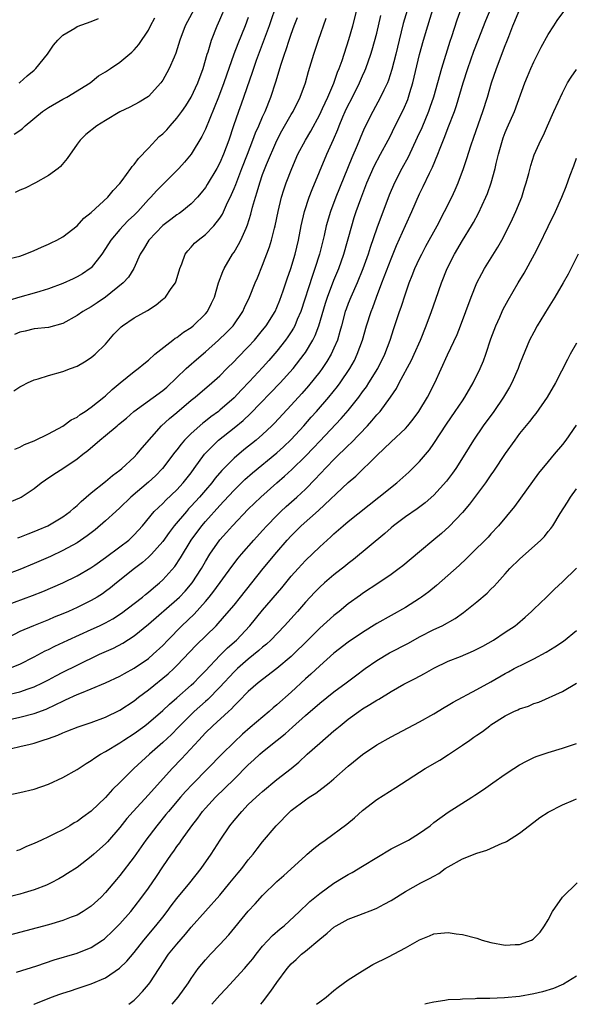
# Model space of a CAD drawing. Units: inches. Extents: x 2559000 to 2562000, y 1509000 to 1512000.
# Drawn here: x 2559731 to 2559809, y 1509000 to 1509138 of the extents above; entities that cross this region are included whole.
import ezdxf

# ---------------------------------------------------------------- set-up
doc = ezdxf.new("R2010")
doc.units = ezdxf.units.IN
doc.header["$MEASUREMENT"] = 0
doc.layers.add('LD25591509_2ft', color=121, linetype='Continuous')

msp = doc.modelspace()

# ---------------------------------------------------------------- linework, layer by layer
at = {"layer": 'LD25591509_2ft'}
for points, elevation in [([(2559785.8, 1509141), (2559784.69, 1509137.31), (2559784.12, 1509135), (2559783.65, 1509133), (2559783.12, 1509130.88), (2559782.63, 1509129.37), (2559782.48, 1509129), (2559781.98, 1509127.98), (2559781.54, 1509127), (2559780.44, 1509125), (2559779.29, 1509122.71), (2559779, 1509122.06), (2559778.24, 1509120.24), (2559777.48, 1509118.52), (2559775.25, 1509113), (2559774.5, 1509111), (2559773.93, 1509109), (2559773.63, 1509107.63), (2559772.97, 1509105), (2559772.34, 1509103), (2559771.98, 1509102.02), (2559770.36, 1509097), (2559769.85, 1509095.85), (2559769.51, 1509095), (2559769.34, 1509094.66), (2559769, 1509094.13), (2559768.55, 1509093.45), (2559768.23, 1509093), (2559767, 1509091.44), (2559765.87, 1509090.13), (2559765, 1509089.14), (2559763.17, 1509087.17), (2559762.01, 1509085.99), (2559761, 1509084.89), (2559759, 1509083.16), (2559758.8, 1509083), (2559757.76, 1509082.24), (2559757, 1509081.63), (2559756.63, 1509081.37), (2559755, 1509079.9), (2559754.08, 1509079), (2559753.58, 1509078.42), (2559753, 1509077.64), (2559752.71, 1509077.29), (2559750.98, 1509075), (2559750, 1509074), (2559749, 1509073.08), (2559746.55, 1509071), (2559745, 1509069.51), (2559744.42, 1509069), (2559743, 1509067.7), (2559741.56, 1509066.44), (2559740.43, 1509065.57), (2559739, 1509064.61), (2559737, 1509063.52), (2559735.29, 1509062.71), (2559733, 1509061.7), (2559731, 1509060.89), (2559729, 1509060.14)], 9448), ([(2559729.44, 1509047), (2559731, 1509047.62), (2559733, 1509048.63), (2559734.53, 1509049.47), (2559735, 1509049.69), (2559735.87, 1509050.13), (2559737.71, 1509051), (2559741, 1509052.46), (2559742.17, 1509053), (2559743, 1509053.4), (2559744.03, 1509053.97), (2559745.25, 1509054.75), (2559747, 1509056.09), (2559748.17, 1509057), (2559748.61, 1509057.39), (2559749, 1509057.68), (2559749.7, 1509058.3), (2559750.54, 1509059), (2559751, 1509059.43), (2559752.69, 1509061.31), (2559753.5, 1509062.5), (2559755.01, 1509065), (2559756.48, 1509067), (2559757, 1509067.6), (2559759, 1509069.81), (2559759.59, 1509070.42), (2559761, 1509071.98), (2559762.53, 1509073.47), (2559763.6, 1509074.4), (2559767, 1509077.2), (2559767.94, 1509078.06), (2559769, 1509079.06), (2559770.79, 1509081), (2559771.82, 1509082.18), (2559772.56, 1509083), (2559774.3, 1509085), (2559775.49, 1509086.51), (2559775.86, 1509087), (2559777.22, 1509089), (2559777.86, 1509090.14), (2559778.27, 1509091), (2559779, 1509093), (2559779.57, 1509095), (2559780.19, 1509097), (2559780.43, 1509097.57), (2559780.94, 1509099), (2559781.72, 1509101), (2559783, 1509104.36), (2559783.77, 1509106.23), (2559785, 1509109.04), (2559785.91, 1509111), (2559787, 1509113.46), (2559787.51, 1509114.49), (2559788.37, 1509116.37), (2559788.79, 1509117.21), (2559789.54, 1509119), (2559789.87, 1509119.87), (2559790.53, 1509121.47), (2559791, 1509122.75), (2559791.87, 1509125), (2559792.16, 1509125.84), (2559793.12, 1509129), (2559793.76, 1509131), (2559794.58, 1509133.42), (2559795.19, 1509135), (2559796.28, 1509137.72), (2559797.64, 1509141)], 9454), ([(2559756.3, 1509141), (2559754.17, 1509137), (2559753.41, 1509135), (2559752.86, 1509133.14), (2559752.6, 1509132.6), (2559751.92, 1509131), (2559751.6, 1509130.4), (2559751, 1509129.36), (2559750.74, 1509129), (2559749, 1509127.09), (2559747.71, 1509126.29), (2559746.41, 1509125.59), (2559745, 1509124.93), (2559743, 1509123.72), (2559741.76, 1509123), (2559740.24, 1509121.76), (2559739.42, 1509121), (2559739, 1509120.43), (2559737.61, 1509118.39), (2559736.7, 1509117.3), (2559736.34, 1509117), (2559735, 1509116.01), (2559733.16, 1509115), (2559731.72, 1509114.28), (2559731, 1509113.99), (2559730.35, 1509113.65)], 9432), ([(2559725.52, 1509039), (2559731, 1509040.18), (2559733, 1509040.72), (2559734.66, 1509041.34), (2559736.05, 1509041.95), (2559737, 1509042.46), (2559737.39, 1509042.61), (2559739, 1509043.36), (2559739.62, 1509043.62), (2559741, 1509044.15), (2559743, 1509044.99), (2559745, 1509045.94), (2559745.67, 1509046.33), (2559747, 1509047.05), (2559749, 1509048.43), (2559749.68, 1509049), (2559751, 1509050.25), (2559751.7, 1509051), (2559753.67, 1509053), (2559755.4, 1509054.6), (2559757, 1509056.39), (2559757.51, 1509057), (2559758.17, 1509057.83), (2559760.7, 1509061.3), (2559761.56, 1509062.44), (2559762.03, 1509063), (2559763.79, 1509065), (2559765, 1509066.32), (2559765.6, 1509067), (2559767, 1509068.44), (2559767.57, 1509069), (2559768.31, 1509069.69), (2559769.8, 1509071), (2559771, 1509072.13), (2559772.43, 1509073.57), (2559773, 1509074.21), (2559775, 1509076.27), (2559775.74, 1509077), (2559776.39, 1509077.61), (2559777, 1509078.24), (2559777.39, 1509078.61), (2559779.69, 1509081), (2559780.32, 1509081.68), (2559781, 1509082.51), (2559781.25, 1509082.75), (2559781.45, 1509083), (2559782.93, 1509085), (2559783.77, 1509086.23), (2559784.15, 1509087), (2559785.84, 1509090.16), (2559786.24, 1509091), (2559787.11, 1509093), (2559787.92, 1509095), (2559788.66, 1509097), (2559789.26, 1509098.74), (2559790.06, 1509101), (2559790.86, 1509103), (2559791.88, 1509105), (2559793, 1509106.93), (2559794.27, 1509109), (2559794.53, 1509109.47), (2559795.23, 1509110.77), (2559796.28, 1509113), (2559796.49, 1509113.51), (2559797.02, 1509115), (2559797.57, 1509117), (2559797.72, 1509117.72), (2559798.04, 1509119), (2559798.62, 1509121), (2559798.71, 1509121.29), (2559799, 1509122.05), (2559799.28, 1509122.72), (2559800.28, 1509125), (2559801.75, 1509129), (2559802.11, 1509129.89), (2559802.57, 1509131), (2559803, 1509131.96), (2559804.02, 1509133.98), (2559805, 1509135.75), (2559805.79, 1509137), (2559806.28, 1509137.72), (2559807.22, 1509139)], 9458), ([(2559793, 1509139.98), (2559792.21, 1509137.79), (2559791.46, 1509135.46), (2559791.23, 1509134.77), (2559790.07, 1509131), (2559788.93, 1509127), (2559788.45, 1509125.55), (2559788.26, 1509125), (2559787.3, 1509122.7), (2559786.67, 1509121.33), (2559785.38, 1509118.62), (2559784.51, 1509117), (2559783.47, 1509115), (2559782.73, 1509113.27), (2559781, 1509108.67), (2559780.06, 1509105.94), (2559779.77, 1509105), (2559779.03, 1509102.97), (2559778.23, 1509101), (2559777.35, 1509099), (2559777, 1509098.12), (2559776.7, 1509097.3), (2559776.59, 1509097), (2559776.04, 1509095), (2559775.83, 1509094.17), (2559775.48, 1509093), (2559775, 1509091.85), (2559774.62, 1509091), (2559774.01, 1509089.99), (2559773.33, 1509089), (2559773, 1509088.56), (2559771.42, 1509086.58), (2559770.49, 1509085.51), (2559769, 1509083.86), (2559766.65, 1509081.35), (2559766.29, 1509081), (2559765, 1509079.79), (2559764.1, 1509079), (2559762.38, 1509077.62), (2559761, 1509076.47), (2559759.28, 1509074.72), (2559758.36, 1509073.64), (2559757.88, 1509073), (2559757, 1509071.98), (2559756.16, 1509071), (2559755, 1509069.72), (2559754.64, 1509069.36), (2559754.33, 1509069), (2559752.63, 1509067), (2559751.93, 1509066.07), (2559751, 1509064.77), (2559749.42, 1509063), (2559749, 1509062.58), (2559748.16, 1509061.84), (2559747.05, 1509061), (2559744.53, 1509059), (2559743.7, 1509058.3), (2559743, 1509057.77), (2559742.55, 1509057.45), (2559741.84, 1509057), (2559741, 1509056.51), (2559739, 1509055.54), (2559737.79, 1509055), (2559737, 1509054.67), (2559735.81, 1509054.19), (2559735, 1509053.84), (2559732.91, 1509053), (2559731, 1509052.18), (2559727.56, 1509050.44)], 9452), ([(2559729, 1509104.29), (2559731, 1509104.74), (2559731.75, 1509105), (2559733, 1509105.51), (2559734, 1509106), (2559735, 1509106.41), (2559735.38, 1509106.62), (2559736.19, 1509107), (2559737, 1509107.43), (2559739, 1509108.98), (2559739.96, 1509110.04), (2559741, 1509110.86), (2559743.3, 1509113), (2559744.05, 1509113.95), (2559745, 1509114.91), (2559745.32, 1509115.32), (2559746.55, 1509117), (2559746.72, 1509117.28), (2559747, 1509117.57), (2559747.59, 1509118.41), (2559749, 1509119.86), (2559750.06, 1509121), (2559750.53, 1509121.47), (2559751, 1509121.86), (2559751.56, 1509122.44), (2559752.03, 1509123), (2559753, 1509124.06), (2559753.7, 1509125), (2559754.23, 1509125.77), (2559755.01, 1509126.99), (2559755.93, 1509129), (2559756.66, 1509131), (2559757.23, 1509133), (2559757.36, 1509133.36), (2559757.83, 1509135), (2559758.63, 1509137), (2559759, 1509137.81), (2559759.9, 1509139.9)], 9434), ([(2559729, 1509055.84), (2559732.76, 1509057.24), (2559734.2, 1509057.8), (2559735.6, 1509058.4), (2559737, 1509059.01), (2559739, 1509059.98), (2559740.91, 1509061.09), (2559741.49, 1509061.49), (2559743, 1509062.56), (2559745, 1509064.03), (2559746.25, 1509065), (2559746.64, 1509065.36), (2559747, 1509065.72), (2559748.15, 1509067), (2559749.82, 1509069), (2559751, 1509070.13), (2559751.42, 1509070.58), (2559753, 1509072.04), (2559753.88, 1509073), (2559755, 1509074.42), (2559755.43, 1509075), (2559756.86, 1509077), (2559757, 1509077.16), (2559758.82, 1509079), (2559761, 1509080.72), (2559762.26, 1509081.74), (2559763.3, 1509082.7), (2559767.47, 1509087), (2559769.26, 1509089), (2559770.82, 1509091), (2559771, 1509091.26), (2559772.05, 1509093), (2559772.37, 1509093.63), (2559772.86, 1509095), (2559773.82, 1509098.18), (2559774.09, 1509099), (2559775, 1509101.36), (2559775.66, 1509103), (2559776.36, 1509105), (2559777.48, 1509109), (2559777.84, 1509110.16), (2559778.12, 1509111), (2559778.75, 1509112.75), (2559779.59, 1509115), (2559780.65, 1509117.35), (2559781.54, 1509119), (2559782.6, 1509121), (2559783, 1509121.79), (2559783.4, 1509122.6), (2559784.74, 1509125.26), (2559785.34, 1509126.66), (2559785.46, 1509127), (2559785.64, 1509127.64), (2559786.05, 1509129), (2559787, 1509132.95), (2559787.56, 1509135), (2559788.15, 1509137), (2559789, 1509139.73)], 9450), ([(2559729, 1509043.26), (2559731, 1509043.75), (2559732.17, 1509044.17), (2559733, 1509044.44), (2559734.18, 1509045), (2559735, 1509045.43), (2559736.01, 1509045.99), (2559737, 1509046.51), (2559739, 1509047.5), (2559742.16, 1509049), (2559744.12, 1509049.88), (2559745.43, 1509050.57), (2559747, 1509051.57), (2559749, 1509053.22), (2559753, 1509056.66), (2559753.35, 1509057), (2559754.14, 1509057.86), (2559755.11, 1509059), (2559756.42, 1509061), (2559757, 1509062), (2559757.62, 1509063), (2559759, 1509065.01), (2559759.95, 1509066.05), (2559760.78, 1509067), (2559763, 1509069.31), (2559764.75, 1509071), (2559766.99, 1509073), (2559768.08, 1509073.92), (2559769.11, 1509074.89), (2559771, 1509076.74), (2559772.11, 1509077.89), (2559773, 1509078.85), (2559776.01, 1509081.99), (2559777, 1509083.13), (2559778.47, 1509085), (2559779, 1509085.74), (2559779.54, 1509086.46), (2559779.9, 1509087), (2559781.14, 1509089), (2559782.14, 1509091), (2559782.89, 1509093), (2559783.4, 1509094.6), (2559784.19, 1509097), (2559784.4, 1509097.6), (2559785, 1509099.45), (2559785.55, 1509101), (2559785.97, 1509102.03), (2559786.35, 1509103), (2559787, 1509104.4), (2559787.3, 1509105), (2559787.88, 1509106.12), (2559789.45, 1509109), (2559790.49, 1509111), (2559791.5, 1509113), (2559791.98, 1509114.02), (2559792.4, 1509115), (2559793.14, 1509117), (2559793.61, 1509118.39), (2559794.2, 1509120.2), (2559794.62, 1509121.38), (2559795.85, 1509125), (2559796.49, 1509127), (2559797.09, 1509129), (2559797.77, 1509131), (2559799, 1509134.22), (2559799.23, 1509134.77), (2559799.5, 1509135.5), (2559800.08, 1509137), (2559800.36, 1509137.64), (2559800.88, 1509139)], 9456), ([(2559729, 1509070.07), (2559731, 1509070.91), (2559731.17, 1509071), (2559733, 1509072.23), (2559733.99, 1509073), (2559734.58, 1509073.42), (2559735.77, 1509074.23), (2559737, 1509075.03), (2559739, 1509076.36), (2559739.81, 1509077), (2559740.49, 1509077.51), (2559742.2, 1509079), (2559743, 1509079.64), (2559744.6, 1509081), (2559744.83, 1509081.17), (2559745.92, 1509082.08), (2559746.95, 1509083), (2559751, 1509085.95), (2559751.58, 1509086.42), (2559754.3, 1509089), (2559754.65, 1509089.35), (2559755.74, 1509090.26), (2559757, 1509091.35), (2559758.84, 1509093), (2559759.95, 1509094.05), (2559760.86, 1509095), (2559762.22, 1509097), (2559762.45, 1509097.55), (2559763.16, 1509099), (2559763.98, 1509101), (2559764.29, 1509101.71), (2559765, 1509103.49), (2559765.95, 1509106.05), (2559766.24, 1509107), (2559766.66, 1509108.66), (2559766.76, 1509109), (2559767.19, 1509111), (2559767.67, 1509113), (2559767.98, 1509114.02), (2559768.31, 1509115), (2559769.09, 1509117), (2559769.96, 1509119), (2559771.01, 1509121), (2559771.76, 1509122.24), (2559773, 1509124.56), (2559773.39, 1509125.39), (2559774.12, 1509127), (2559774.98, 1509128.98), (2559775.51, 1509130.49), (2559775.73, 1509131), (2559776.14, 1509132.14), (2559777.06, 1509135.06), (2559777.62, 1509137), (2559778.15, 1509139)], 9444), ([(2559767, 1509140.14), (2559765.92, 1509137), (2559764.11, 1509132.11), (2559763.73, 1509131), (2559763.56, 1509130.44), (2559761.99, 1509126.01), (2559761.61, 1509125), (2559760.91, 1509123), (2559760.25, 1509121), (2559759.52, 1509119), (2559759, 1509117.8), (2559758.58, 1509117), (2559757.25, 1509114.75), (2559757, 1509114.37), (2559756.4, 1509113.6), (2559755.88, 1509113), (2559755, 1509112.06), (2559753.69, 1509111), (2559753.29, 1509110.71), (2559753, 1509110.53), (2559752.12, 1509109.88), (2559751, 1509109.01), (2559749.07, 1509107), (2559748.3, 1509105.71), (2559747.83, 1509105), (2559746.94, 1509103), (2559746.21, 1509101.79), (2559745.47, 1509101), (2559743, 1509099.02), (2559741.81, 1509098.19), (2559741, 1509097.66), (2559740.57, 1509097.43), (2559739.82, 1509097), (2559739, 1509096.42), (2559737, 1509095.3), (2559735, 1509094.75), (2559733, 1509094.57), (2559731.75, 1509094.25), (2559731, 1509094.12), (2559730.23, 1509093.77)], 9438), ([(2559763, 1509138.16), (2559762.57, 1509137), (2559761.54, 1509134.46), (2559760.98, 1509133.02), (2559759.93, 1509130.07), (2559759.58, 1509129), (2559758.84, 1509127), (2559757, 1509122.53), (2559756.5, 1509121.5), (2559755, 1509119.01), (2559754.08, 1509117.92), (2559753.28, 1509117), (2559751.26, 1509115), (2559751, 1509114.76), (2559750.12, 1509113.88), (2559749.33, 1509113), (2559749, 1509112.67), (2559747.51, 1509111), (2559747, 1509110.49), (2559746.23, 1509109.77), (2559745.46, 1509109), (2559745, 1509108.49), (2559743.73, 1509107), (2559743, 1509105.79), (2559742.48, 1509105), (2559741, 1509103.12), (2559740.86, 1509103), (2559739.75, 1509102.25), (2559739, 1509101.83), (2559738.44, 1509101.56), (2559737, 1509100.92), (2559735, 1509100.15), (2559733.81, 1509099.81), (2559733, 1509099.55), (2559731, 1509098.99), (2559729.46, 1509098.54)], 9436), ([(2559730.13, 1509085.87), (2559731, 1509086.44), (2559731.36, 1509086.64), (2559732.08, 1509087), (2559733, 1509087.41), (2559733.56, 1509087.56), (2559735, 1509088.02), (2559737, 1509088.57), (2559738.08, 1509089), (2559739, 1509089.33), (2559740.06, 1509089.94), (2559741, 1509090.53), (2559741.54, 1509091), (2559743, 1509092.44), (2559744.17, 1509093.83), (2559745.17, 1509094.83), (2559745.38, 1509095), (2559747, 1509096.11), (2559748.86, 1509097.14), (2559750.08, 1509097.92), (2559751, 1509098.7), (2559751.18, 1509098.82), (2559751.39, 1509099), (2559752.21, 1509100.21), (2559752.79, 1509101), (2559752.86, 1509101.14), (2559753.32, 1509102.68), (2559753.41, 1509103), (2559753.67, 1509103.67), (2559754.14, 1509105), (2559754.51, 1509105.49), (2559755, 1509106.02), (2559755.45, 1509106.55), (2559755.95, 1509107), (2559757, 1509107.77), (2559758.18, 1509109), (2559759, 1509110.05), (2559759.36, 1509110.64), (2559759.94, 1509111.94), (2559760.64, 1509113.36), (2559761, 1509114.19), (2559761.24, 1509114.76), (2559761.51, 1509115.51), (2559762.11, 1509117), (2559762.88, 1509119), (2559763.65, 1509121), (2559764.01, 1509121.99), (2559764.48, 1509123), (2559765, 1509124.24), (2559765.34, 1509125), (2559766.14, 1509127), (2559766.85, 1509129.15), (2559767.6, 1509131.6), (2559768.07, 1509133), (2559768.32, 1509133.68), (2559768.73, 1509135), (2559769, 1509135.82), (2559769.43, 1509137), (2559769.87, 1509138.13)], 9440), ([(2559730.17, 1509121.83), (2559731, 1509122.35), (2559731.37, 1509122.63), (2559731.71, 1509123), (2559734.17, 1509125), (2559735, 1509125.56), (2559737, 1509126.71), (2559737.55, 1509127), (2559740.82, 1509129), (2559742.03, 1509129.97), (2559743, 1509130.56), (2559743.68, 1509131), (2559745, 1509131.9), (2559746.68, 1509133.32), (2559747, 1509133.63), (2559747.64, 1509134.36), (2559749, 1509136.39), (2559749.31, 1509137), (2559749.9, 1509138.1)], 9430), ([(2559730.27, 1509077.73), (2559731, 1509078), (2559731.63, 1509078.37), (2559733, 1509078.9), (2559735, 1509079.86), (2559737, 1509080.92), (2559738.19, 1509081.81), (2559739, 1509082.19), (2559739.44, 1509082.56), (2559740.16, 1509083), (2559741, 1509083.6), (2559742.77, 1509085), (2559743, 1509085.2), (2559743.91, 1509086.09), (2559745.05, 1509087), (2559747, 1509088.6), (2559747.58, 1509089), (2559748.34, 1509089.66), (2559749, 1509090.18), (2559749.92, 1509091), (2559752.43, 1509093), (2559752.76, 1509093.24), (2559753, 1509093.36), (2559753.9, 1509094.1), (2559755, 1509094.76), (2559755.29, 1509095), (2559757, 1509096.65), (2559757.29, 1509097), (2559757.86, 1509098.14), (2559758.24, 1509099), (2559758.82, 1509101), (2559759.41, 1509102.59), (2559759.61, 1509103), (2559760.79, 1509105), (2559761, 1509105.3), (2559761.64, 1509106.36), (2559761.94, 1509107), (2559762.68, 1509108.68), (2559762.89, 1509109.11), (2559763.37, 1509110.63), (2559763.59, 1509111.59), (2559763.99, 1509113), (2559764.25, 1509113.75), (2559764.59, 1509115), (2559765, 1509116.15), (2559765.55, 1509117.55), (2559767, 1509120.95), (2559767.71, 1509122.29), (2559769, 1509124.57), (2559769.26, 1509125), (2559770.26, 1509127), (2559770.99, 1509129), (2559771.43, 1509130.57), (2559772.18, 1509133), (2559772.83, 1509135), (2559773.92, 1509138.08)], 9442), ([(2559730.71, 1509065.29), (2559731, 1509065.38), (2559732.14, 1509065.86), (2559733, 1509066.17), (2559733.57, 1509066.43), (2559734.9, 1509067), (2559737, 1509068.26), (2559738.02, 1509069), (2559738.54, 1509069.46), (2559739, 1509069.82), (2559739.59, 1509070.41), (2559741, 1509071.59), (2559743, 1509073.19), (2559743.97, 1509074.03), (2559745, 1509074.79), (2559745.26, 1509075), (2559747, 1509076.62), (2559747.37, 1509077), (2559748.11, 1509077.89), (2559750.84, 1509081), (2559751.97, 1509082.03), (2559753, 1509082.86), (2559755, 1509084.57), (2559755.53, 1509085), (2559757.88, 1509087), (2559759, 1509088), (2559759.97, 1509089), (2559761, 1509090.01), (2559761.48, 1509090.52), (2559763, 1509092.03), (2559763.88, 1509093), (2559765, 1509094.36), (2559765.49, 1509095), (2559766.74, 1509097), (2559767, 1509097.54), (2559767.43, 1509098.57), (2559767.9, 1509099.9), (2559768.44, 1509101.56), (2559768.97, 1509103), (2559769.56, 1509105), (2559770.04, 1509107), (2559770.42, 1509109), (2559770.88, 1509111), (2559771.52, 1509113), (2559771.93, 1509114.07), (2559774.01, 1509119), (2559774.92, 1509121.08), (2559775.52, 1509122.48), (2559775.71, 1509123), (2559776.25, 1509124.25), (2559776.58, 1509125), (2559777, 1509125.87), (2559777.39, 1509126.61), (2559778.58, 1509129), (2559779, 1509129.97), (2559779.33, 1509130.67), (2559779.47, 1509131), (2559780.18, 1509133), (2559780.37, 1509133.63), (2559781, 1509135.97), (2559781.58, 1509138.42)], 9446), ([(2559730.89, 1509129), (2559731, 1509129.07), (2559732.02, 1509129.98), (2559733, 1509130.79), (2559733.22, 1509131), (2559734.86, 1509133), (2559735.72, 1509134.28), (2559736.32, 1509135), (2559737, 1509135.67), (2559738.67, 1509136.67), (2559739, 1509136.89), (2559741, 1509137.58), (2559742.01, 1509137.99)], 9428), ([(2559729.83, 1509035.83), (2559731, 1509036.07), (2559732.44, 1509036.44), (2559733, 1509036.57), (2559734.26, 1509037), (2559735, 1509037.22), (2559736.31, 1509037.69), (2559737, 1509038.01), (2559737.73, 1509038.27), (2559739.15, 1509038.85), (2559741, 1509039.46), (2559743, 1509040.22), (2559745, 1509041.18), (2559747, 1509042.5), (2559747.63, 1509043), (2559749, 1509044.03), (2559751.75, 1509046.25), (2559752.56, 1509047), (2559753, 1509047.42), (2559755.7, 1509050.3), (2559758.48, 1509053), (2559759.68, 1509054.32), (2559761, 1509055.9), (2559761.89, 1509057), (2559765.08, 1509061), (2559767, 1509063.29), (2559768.46, 1509065), (2559769, 1509065.6), (2559770.39, 1509067), (2559772.85, 1509069.15), (2559777, 1509073.04), (2559778.06, 1509073.94), (2559781, 1509076.81), (2559783, 1509078.74), (2559785, 1509080.63), (2559785.33, 1509081), (2559786.09, 1509081.91), (2559786.89, 1509083), (2559788.09, 1509085), (2559789.12, 1509087), (2559790.92, 1509090.92), (2559792.25, 1509093.75), (2559792.74, 1509095), (2559794.21, 1509099), (2559795.03, 1509101), (2559795.7, 1509102.3), (2559796.11, 1509103), (2559797.98, 1509106.02), (2559798.54, 1509107), (2559799.57, 1509109), (2559800.03, 1509109.97), (2559800.49, 1509111), (2559801.3, 1509113), (2559801.7, 1509114.3), (2559801.94, 1509115), (2559802.31, 1509116.31), (2559802.58, 1509117.42), (2559803.06, 1509118.94), (2559803.97, 1509121), (2559804.34, 1509121.66), (2559804.91, 1509123), (2559805.81, 1509125), (2559807, 1509127.62), (2559807.74, 1509129), (2559808.22, 1509129.78), (2559809, 1509130.89)], 9460), ([(2559728.8, 1509029.2), (2559731, 1509029.63), (2559733, 1509030.11), (2559735, 1509030.81), (2559737, 1509031.74), (2559739, 1509032.89), (2559740.28, 1509033.72), (2559741, 1509034.12), (2559741.5, 1509034.5), (2559742.27, 1509035), (2559743, 1509035.4), (2559745, 1509036.6), (2559745.58, 1509037), (2559747, 1509037.9), (2559748.49, 1509039), (2559749, 1509039.4), (2559751, 1509041.11), (2559751.96, 1509042.04), (2559753, 1509042.9), (2559755, 1509044.67), (2559755.36, 1509045), (2559756.15, 1509045.85), (2559757, 1509046.7), (2559759, 1509048.82), (2559760.09, 1509049.91), (2559761.32, 1509051), (2559763.21, 1509053), (2559765, 1509055.17), (2559767.68, 1509058.32), (2559769, 1509059.92), (2559769.97, 1509061), (2559771, 1509062.11), (2559773, 1509064.04), (2559774.03, 1509065), (2559774.55, 1509065.45), (2559775, 1509065.88), (2559776.3, 1509067), (2559777, 1509067.59), (2559781.3, 1509071), (2559783.79, 1509073), (2559785.49, 1509074.51), (2559787, 1509075.98), (2559788.38, 1509077.62), (2559789, 1509078.5), (2559790.77, 1509081.23), (2559792, 1509083), (2559793, 1509084.49), (2559793.35, 1509085), (2559794.52, 1509087), (2559795.48, 1509089), (2559795.93, 1509090.07), (2559796.27, 1509091), (2559797, 1509093.15), (2559797.67, 1509095), (2559798.22, 1509096.22), (2559798.56, 1509097), (2559798.7, 1509097.3), (2559799.41, 1509098.59), (2559800.82, 1509101), (2559801.64, 1509102.37), (2559803.08, 1509105), (2559803.74, 1509106.26), (2559805, 1509108.88), (2559806.04, 1509111), (2559806.91, 1509113), (2559807.53, 1509114.47), (2559808.09, 1509116.09), (2559808.6, 1509117.4), (2559809, 1509118.47)], 9462), ([(2559809.23, 1509105), (2559807.8, 1509102.2), (2559807.11, 1509101), (2559805.93, 1509099), (2559805, 1509097.5), (2559803.49, 1509095), (2559803, 1509094.12), (2559802.42, 1509093), (2559801.4, 1509090.6), (2559801, 1509089.56), (2559800.8, 1509089), (2559799.93, 1509087), (2559799.6, 1509086.4), (2559798.77, 1509085), (2559797.39, 1509083), (2559795.92, 1509081), (2559794.54, 1509079), (2559793.32, 1509077), (2559792.07, 1509075), (2559791.63, 1509074.37), (2559790.78, 1509073.22), (2559789, 1509071.27), (2559787.79, 1509070.21), (2559786.64, 1509069.36), (2559785, 1509068.25), (2559783.35, 1509067), (2559783, 1509066.7), (2559782.11, 1509065.89), (2559777.72, 1509062.28), (2559777, 1509061.73), (2559776.62, 1509061.38), (2559775, 1509060.12), (2559773.69, 1509059), (2559773, 1509058.39), (2559772.31, 1509057.69), (2559771, 1509056.29), (2559769.89, 1509055), (2559768.07, 1509053), (2559766.15, 1509051), (2559765.57, 1509050.43), (2559765, 1509049.98), (2559764.49, 1509049.51), (2559763, 1509048.33), (2559761.47, 1509047), (2559761, 1509046.56), (2559759, 1509044.41), (2559757.33, 1509042.67), (2559757, 1509042.4), (2559755.43, 1509041), (2559753.41, 1509039), (2559753.22, 1509038.78), (2559752.22, 1509037.78), (2559751, 1509036.63), (2559749.14, 1509035), (2559746.97, 1509033), (2559745, 1509031.05), (2559743.95, 1509030.05), (2559743, 1509028.96), (2559741, 1509027.03), (2559739.8, 1509026.19), (2559739, 1509025.61), (2559738.61, 1509025.39), (2559737.98, 1509025), (2559737, 1509024.44), (2559735.85, 1509023.85), (2559735, 1509023.43), (2559734.03, 1509023), (2559733, 1509022.51), (2559731.9, 1509022.1), (2559731, 1509021.63), (2559730.53, 1509021.48)], 9464), ([(2559809, 1509092.58), (2559808.1, 1509091), (2559807.71, 1509090.29), (2559806.04, 1509087), (2559804.86, 1509085), (2559803.28, 1509082.72), (2559803, 1509082.39), (2559802.4, 1509081.6), (2559801, 1509079.9), (2559800.33, 1509079), (2559799, 1509077.09), (2559797.37, 1509074.63), (2559797, 1509074.14), (2559796.21, 1509073), (2559793.99, 1509070.01), (2559793, 1509068.83), (2559791.13, 1509066.87), (2559790.07, 1509065.93), (2559789, 1509065.01), (2559787, 1509063.36), (2559784.63, 1509061.37), (2559784.15, 1509061), (2559783, 1509060.16), (2559781.29, 1509059), (2559779, 1509057.51), (2559778.7, 1509057.3), (2559777, 1509056.05), (2559775.71, 1509055), (2559775, 1509054.45), (2559773, 1509052.65), (2559771.18, 1509050.82), (2559769.33, 1509049), (2559769, 1509048.7), (2559767, 1509047), (2559764.4, 1509045), (2559763, 1509043.78), (2559761.62, 1509042.38), (2559761, 1509041.8), (2559760.63, 1509041.37), (2559760.2, 1509041), (2559758.04, 1509039), (2559757, 1509037.99), (2559756.53, 1509037.47), (2559756.07, 1509037), (2559753.63, 1509034.37), (2559752.31, 1509033), (2559749, 1509029.32), (2559746.86, 1509027), (2559746, 1509026), (2559745, 1509024.75), (2559743.25, 1509022.75), (2559743, 1509022.48), (2559741.34, 1509021), (2559741, 1509020.68), (2559739, 1509019.17), (2559737.68, 1509018.32), (2559737, 1509017.9), (2559736.44, 1509017.56), (2559735.38, 1509017), (2559735, 1509016.81), (2559734.7, 1509016.7), (2559733, 1509016.01), (2559731.6, 1509015.6), (2559731, 1509015.41), (2559729, 1509014.9)], 9466), ([(2559808.92, 1509081.08), (2559807.49, 1509079), (2559807, 1509078.36), (2559805.87, 1509077), (2559805, 1509075.98), (2559803.65, 1509074.35), (2559800.3, 1509069.7), (2559798.07, 1509067), (2559797, 1509065.85), (2559796.61, 1509065.39), (2559794.2, 1509063), (2559793.59, 1509062.41), (2559792.55, 1509061.45), (2559789.37, 1509058.63), (2559788.27, 1509057.73), (2559787.28, 1509057), (2559787, 1509056.81), (2559785, 1509055.57), (2559781, 1509053.31), (2559779, 1509052.07), (2559777, 1509050.72), (2559775, 1509049.15), (2559773, 1509047.37), (2559771.77, 1509046.23), (2559771, 1509045.57), (2559769, 1509043.72), (2559767, 1509041.92), (2559766.5, 1509041.5), (2559765.92, 1509041), (2559763.25, 1509038.75), (2559762.18, 1509037.82), (2559761, 1509036.72), (2559759.28, 1509035), (2559757.33, 1509033), (2559755.17, 1509030.83), (2559754.2, 1509029.8), (2559753.5, 1509029), (2559751.8, 1509027), (2559751.45, 1509026.55), (2559750.16, 1509025), (2559748.64, 1509023), (2559747, 1509020.66), (2559745, 1509018.05), (2559744.52, 1509017.48), (2559743, 1509015.63), (2559742.37, 1509015), (2559741, 1509013.75), (2559740.55, 1509013.45), (2559739.85, 1509013), (2559739, 1509012.5), (2559738.2, 1509012.2), (2559737, 1509011.71), (2559735, 1509011.12), (2559727, 1509009.01)], 9468), ([(2559730.51, 1509004.51), (2559733.39, 1509005.39), (2559735.79, 1509006.21), (2559739, 1509007.18), (2559741, 1509007.97), (2559742.58, 1509009), (2559742.83, 1509009.17), (2559743, 1509009.31), (2559743.87, 1509010.13), (2559745, 1509011.28), (2559746.52, 1509013), (2559747, 1509013.61), (2559748.06, 1509015), (2559749, 1509016.28), (2559750.12, 1509017.88), (2559751, 1509019.23), (2559752.22, 1509021), (2559752.55, 1509021.45), (2559753, 1509022.09), (2559753.39, 1509022.61), (2559753.65, 1509023), (2559755.07, 1509025), (2559755.92, 1509026.08), (2559756.59, 1509027), (2559757, 1509027.47), (2559758.41, 1509029), (2559759.73, 1509030.27), (2559761, 1509031.54), (2559763, 1509033.51), (2559763.79, 1509034.21), (2559764.62, 1509035), (2559765, 1509035.33), (2559767.05, 1509037), (2559768.14, 1509037.86), (2559769.21, 1509038.79), (2559771, 1509040.41), (2559773, 1509042.16), (2559775, 1509043.73), (2559776.72, 1509045), (2559778, 1509046), (2559779.35, 1509047), (2559781, 1509048.14), (2559782.8, 1509049.2), (2559785.42, 1509050.58), (2559787, 1509051.44), (2559789, 1509052.46), (2559790.15, 1509053), (2559791.99, 1509054.01), (2559793.16, 1509054.84), (2559795, 1509056.35), (2559796.45, 1509057.55), (2559797, 1509058.12), (2559797.46, 1509058.54), (2559797.85, 1509059), (2559799, 1509060.26), (2559799.64, 1509061), (2559801, 1509062.34), (2559803.99, 1509065), (2559804.49, 1509065.51), (2559805, 1509066.17), (2559805.39, 1509066.61), (2559805.66, 1509067), (2559806.71, 1509068.71), (2559807.71, 1509070.29), (2559808.13, 1509071), (2559809, 1509072.15)], 9470), ([(2559732.93, 1509000), (2559733, 1509000.03), (2559735.4, 1509001), (2559736.59, 1509001.41), (2559737, 1509001.58), (2559738.1, 1509001.9), (2559739, 1509002.22), (2559739.6, 1509002.4), (2559741, 1509002.87), (2559743, 1509003.71), (2559744.95, 1509005.05), (2559745.97, 1509006.03), (2559747, 1509007.25), (2559748.34, 1509009), (2559750.04, 1509011), (2559751, 1509012.19), (2559751.63, 1509013), (2559752.21, 1509013.79), (2559753, 1509014.8), (2559754.79, 1509017), (2559756.37, 1509019), (2559757.79, 1509021), (2559759.06, 1509023), (2559760.41, 1509025), (2559761, 1509025.74), (2559762.07, 1509027), (2559763, 1509027.95), (2559764.09, 1509029), (2559764.58, 1509029.42), (2559765, 1509029.81), (2559767, 1509031.47), (2559768.98, 1509033.02), (2559770.08, 1509033.92), (2559771.24, 1509035), (2559773, 1509036.57), (2559775, 1509038.27), (2559775.41, 1509038.59), (2559775.88, 1509039), (2559777, 1509039.9), (2559778.48, 1509041), (2559779, 1509041.37), (2559780.04, 1509041.96), (2559781, 1509042.59), (2559781.27, 1509042.73), (2559783, 1509043.78), (2559784.81, 1509044.81), (2559785.15, 1509045), (2559786.38, 1509045.62), (2559787.69, 1509046.31), (2559789, 1509047.06), (2559791, 1509048.02), (2559792.71, 1509048.71), (2559794.53, 1509049.47), (2559795, 1509049.7), (2559795.85, 1509050.15), (2559797.35, 1509051), (2559799, 1509052.08), (2559800.37, 1509053), (2559800.73, 1509053.27), (2559801.8, 1509054.2), (2559802.69, 1509055), (2559803, 1509055.32), (2559804.79, 1509057), (2559805.88, 1509058.12), (2559807, 1509059.14), (2559809, 1509061.04)], 9472), ([(2559746.26, 1509000), (2559747, 1509000.58), (2559747.43, 1509001), (2559748.19, 1509001.81), (2559749, 1509002.77), (2559749.18, 1509003), (2559750.52, 1509005), (2559751.83, 1509007), (2559753, 1509008.44), (2559754.19, 1509009.81), (2559755, 1509010.8), (2559759, 1509015.27), (2559760.43, 1509017), (2559761.58, 1509018.42), (2559762.07, 1509019), (2559763, 1509020.21), (2559763.66, 1509021), (2559764.23, 1509021.77), (2559765, 1509022.75), (2559766.91, 1509025), (2559768.86, 1509027), (2559769, 1509027.12), (2559771, 1509028.64), (2559771.54, 1509029), (2559772.44, 1509029.56), (2559774.34, 1509031), (2559775, 1509031.57), (2559777, 1509033.35), (2559779, 1509034.96), (2559781, 1509036.32), (2559783, 1509037.46), (2559787, 1509039.55), (2559789, 1509040.68), (2559790.44, 1509041.56), (2559791, 1509041.86), (2559791.7, 1509042.3), (2559795, 1509044.06), (2559797, 1509045.16), (2559799, 1509046.3), (2559799.46, 1509046.54), (2559800.27, 1509047), (2559801.78, 1509047.78), (2559803, 1509048.37), (2559804.72, 1509049.28), (2559805.96, 1509050.04), (2559807.16, 1509050.84), (2559809, 1509052.32)], 9474), ([(2559752.31, 1509000), (2559753.18, 1509001), (2559754.62, 1509003), (2559755, 1509003.6), (2559755.98, 1509005), (2559757, 1509006.24), (2559757.7, 1509007), (2559759, 1509008.37), (2559760.26, 1509009.74), (2559763, 1509013.05), (2559763.94, 1509014.06), (2559765, 1509015.24), (2559767, 1509017.17), (2559767.97, 1509018.03), (2559771, 1509020.8), (2559771.25, 1509021), (2559772.17, 1509021.83), (2559773, 1509022.48), (2559773.76, 1509023), (2559776.78, 1509025.22), (2559777.88, 1509026.12), (2559779, 1509027.13), (2559781, 1509028.69), (2559783.65, 1509030.35), (2559787.77, 1509033), (2559789.81, 1509034.19), (2559791.03, 1509034.97), (2559793, 1509036.27), (2559794.04, 1509037), (2559794.62, 1509037.38), (2559795, 1509037.66), (2559795.79, 1509038.21), (2559796.82, 1509039), (2559797, 1509039.12), (2559799, 1509040.39), (2559800.21, 1509041), (2559800.77, 1509041.23), (2559801, 1509041.35), (2559802.25, 1509041.75), (2559803, 1509042.09), (2559803.69, 1509042.31), (2559807, 1509043.79), (2559809, 1509044.97)], 9476), ([(2559757.88, 1509000), (2559759, 1509001.29), (2559759.84, 1509002.16), (2559762.47, 1509005), (2559763, 1509005.62), (2559763.62, 1509006.38), (2559764.08, 1509007), (2559765, 1509008.12), (2559766.37, 1509009.63), (2559767.45, 1509010.55), (2559768, 1509011), (2559770.19, 1509013), (2559770.59, 1509013.41), (2559771, 1509013.77), (2559771.63, 1509014.37), (2559773, 1509015.53), (2559775, 1509016.97), (2559776.27, 1509017.73), (2559777, 1509018.16), (2559777.55, 1509018.45), (2559779, 1509019.32), (2559781, 1509020.56), (2559783, 1509021.76), (2559785.15, 1509022.85), (2559785.42, 1509023), (2559787, 1509023.98), (2559788.46, 1509025), (2559789, 1509025.43), (2559791, 1509026.9), (2559794.31, 1509029), (2559794.74, 1509029.26), (2559795.95, 1509030.05), (2559797.26, 1509031), (2559799, 1509032.22), (2559800.19, 1509033), (2559801, 1509033.51), (2559801.96, 1509034.04), (2559803, 1509034.54), (2559803.33, 1509034.67), (2559805, 1509035.27), (2559807, 1509035.85), (2559808.29, 1509036.29), (2559809, 1509036.5)], 9478), ([(2559764.74, 1509000), (2559765, 1509000.32), (2559766.16, 1509001.84), (2559767, 1509003.04), (2559768.45, 1509005), (2559769, 1509005.66), (2559769.71, 1509006.29), (2559770.45, 1509007), (2559771, 1509007.44), (2559773, 1509009.13), (2559774.06, 1509009.94), (2559775, 1509010.8), (2559775.31, 1509011), (2559777, 1509011.9), (2559778.48, 1509012.48), (2559780.7, 1509013.3), (2559781, 1509013.45), (2559782.02, 1509014.02), (2559783, 1509014.54), (2559785, 1509015.79), (2559787.19, 1509017), (2559788.4, 1509017.6), (2559789, 1509017.96), (2559789.67, 1509018.33), (2559790.59, 1509019), (2559791, 1509019.26), (2559793, 1509020.35), (2559795, 1509021.18), (2559796.41, 1509021.59), (2559798.55, 1509022.55), (2559799, 1509022.71), (2559799.19, 1509022.81), (2559801, 1509023.96), (2559803, 1509025.5), (2559803.85, 1509026.15), (2559805, 1509026.92), (2559807, 1509027.94), (2559808.56, 1509028.56), (2559809, 1509028.75)], 9480), ([(2559772.57, 1509000), (2559773, 1509000.34), (2559773.89, 1509001), (2559775, 1509001.93), (2559775.6, 1509002.39), (2559777, 1509003.42), (2559779, 1509004.7), (2559780.45, 1509005.55), (2559782.64, 1509006.64), (2559785, 1509007.89), (2559787, 1509009.04), (2559788.4, 1509009.6), (2559789, 1509009.86), (2559789.98, 1509009.98), (2559791, 1509010.05), (2559792.13, 1509009.87), (2559793, 1509009.78), (2559795, 1509009.24), (2559795.77, 1509009), (2559797, 1509008.65), (2559799, 1509008.29), (2559800.38, 1509008.38), (2559801, 1509008.36), (2559802.68, 1509009), (2559802.9, 1509009.1), (2559803.91, 1509010.09), (2559804.51, 1509011), (2559805, 1509011.83), (2559805.64, 1509013), (2559807.02, 1509014.98), (2559809.08, 1509017)], 9482), ([(2559809, 1509003.94), (2559807.18, 1509002.82), (2559805.78, 1509002.22), (2559804.24, 1509001.76), (2559803, 1509001.46), (2559801, 1509001.1), (2559798.9, 1509000.9), (2559796.83, 1509000.83), (2559795, 1509000.8), (2559794.78, 1509000.78), (2559793, 1509000.74), (2559792.69, 1509000.69), (2559791, 1509000.61), (2559790.52, 1509000.52), (2559789, 1509000.31), (2559788.1, 1509000.1), (2559787.72, 1509000)], 9484)]:
    msp.add_lwpolyline(points, dxfattribs=dict(at, elevation=elevation))

doc.saveas('drawing.dxf')
